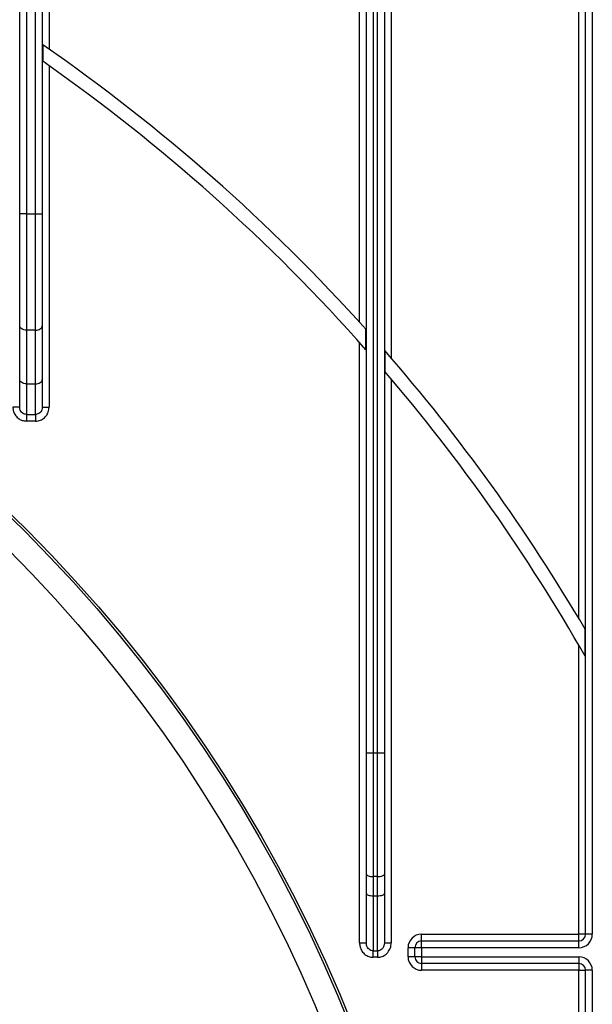
# Model space of a CAD drawing. Units: millimetres. Extents: x 7 to 419, y -29 to 291.
# Drawn here: x 122 to 135, y 182 to 204 of the extents above; entities that cross this region are included whole.
import ezdxf

# ---------------------------------------------------------------- set-up
doc = ezdxf.new("R2010")
doc.units = ezdxf.units.MM

msp = doc.modelspace()

# ---------------------------------------------------------------- linework, layer by layer
at = {"color": 7, "linetype": 'Continuous', "lineweight": 25}
for p, q in [((129.747587, 197.285814), (129.747587, 215.052258)), ((122.227587, 199.682439), (122.227587, 214.374065)), ((122.377587, 214.374065), (122.377587, 199.682439)), ((122.577587, 199.682439), (122.577587, 214.374065)), ((122.727587, 214.374065), (122.727587, 199.682439)), ((122.877587, 214.427563), (122.877587, 203.323904)), ((129.897587, 187.762874), (129.897587, 206.545687)), ((130.297587, 206.545687), (130.297587, 187.762874)), ((134.747587, 183.752258), (134.747587, 206.545687)), ((122.736166, 203.422033), (122.736166, 203.056773)), ((122.877587, 202.957561), (122.877587, 195.406041)), ((122.377587, 199.682439), (122.227587, 199.682439)), ((122.227587, 197.207707), (122.227587, 199.682439)), ((122.377587, 199.682439), (122.577587, 199.682439)), ((122.377587, 199.682439), (122.377587, 197.111289)), ((122.577587, 197.111289), (122.577587, 199.682439)), ((122.577587, 199.682439), (122.727587, 199.682439)), ((122.727587, 199.682439), (122.727587, 197.207707)), ((122.227587, 196.01981), (122.227587, 197.207707)), ((122.577587, 197.111289), (122.377587, 197.111289)), ((122.377587, 197.111289), (122.377587, 195.923392)), ((122.577587, 195.923392), (122.577587, 197.111289)), ((122.727587, 197.207707), (122.727587, 196.01981)), ((129.889009, 196.678517), (129.889009, 197.129321)), ((129.747587, 183.558714), (129.747587, 196.837624)), ((130.306166, 196.658038), (130.306166, 196.199171)), ((122.227587, 195.406041), (122.227587, 196.01981)), ((122.727587, 196.01981), (122.727587, 195.406041)), ((130.447587, 196.033167), (130.447587, 183.558714)), ((122.377587, 195.923392), (122.577587, 195.923392)), ((122.377587, 195.923392), (122.377587, 195.24652)), ((122.577587, 195.24652), (122.577587, 195.923392)), ((122.227587, 195.406041), (122.077587, 195.406041)), ((122.727587, 195.406041), (122.877587, 195.406041)), ((122.377587, 195.24652), (122.577587, 195.24652)), ((122.377587, 195.24652), (122.377587, 195.099336)), ((122.577587, 195.24652), (122.577587, 195.099336)), ((122.577587, 195.099336), (122.377587, 195.099336)), ((134.739009, 189.897553), (134.739009, 190.496963)), ((134.597587, 183.752258), (134.597587, 190.14382)), ((129.897587, 185.078016), (129.897587, 187.762874)), ((129.897587, 187.762874), (130.047587, 187.762874)), ((130.047587, 187.762874), (130.047587, 185.026713)), ((130.047587, 187.762874), (130.147587, 187.762874)), ((130.147587, 185.026713), (130.147587, 187.762874)), ((130.147587, 187.762874), (130.297587, 187.762874)), ((130.297587, 187.762874), (130.297587, 185.078016)), ((129.897587, 184.651523), (129.897587, 185.078016)), ((130.147587, 185.026713), (130.047587, 185.026713)), ((130.047587, 185.026713), (130.047587, 184.60022)), ((130.147587, 184.60022), (130.147587, 185.026713)), ((130.297587, 185.078016), (130.297587, 184.651523)), ((129.897587, 183.558714), (129.897587, 184.651523)), ((130.047587, 184.60022), (130.147587, 184.60022)), ((130.047587, 184.60022), (130.047587, 183.382962)), ((130.147587, 183.382962), (130.147587, 184.60022)), ((130.297587, 184.651523), (130.297587, 183.558714)), ((131.12035, 183.602258), (131.12035, 183.752258)), ((131.12035, 183.752258), (134.597587, 183.752258)), ((131.12035, 183.452258), (131.12035, 183.602258)), ((131.12035, 183.602258), (134.597587, 183.602258)), ((134.597587, 183.602258), (134.597587, 183.752258)), ((134.747587, 183.752258), (134.597587, 183.752258)), ((134.597587, 183.452258), (134.597587, 183.602258)), ((134.897587, 183.752258), (134.747587, 183.752258)), ((129.747587, 183.558714), (129.897587, 183.558714)), ((130.047587, 183.382962), (130.147587, 183.382962)), ((130.047587, 183.240364), (130.047587, 183.382962)), ((130.147587, 183.382962), (130.147587, 183.240364)), ((130.297587, 183.558714), (130.447587, 183.558714)), ((130.82035, 183.252258), (130.82035, 183.452258)), ((130.97035, 183.452258), (130.82035, 183.452258)), ((130.97035, 183.252258), (130.97035, 183.452258)), ((131.12035, 183.452258), (130.97035, 183.452258)), ((131.12035, 183.452258), (131.12035, 183.252258)), ((134.597587, 183.452258), (131.12035, 183.452258)), ((130.147587, 183.240364), (130.047587, 183.240364)), ((130.97035, 183.252258), (130.82035, 183.252258)), ((131.12035, 183.252258), (130.97035, 183.252258)), ((131.12035, 183.252258), (134.597587, 183.252258)), ((131.12035, 183.252258), (131.12035, 183.102258)), ((134.597587, 183.252258), (134.597587, 183.102258)), ((134.597587, 183.102258), (131.12035, 183.102258)), ((131.12035, 183.102258), (131.12035, 182.952258)), ((134.597587, 182.952258), (131.12035, 182.952258)), ((134.597587, 183.102258), (134.597587, 182.952258)), ((134.597587, 182.952258), (134.747587, 182.952258)), ((134.597587, 149.560696), (134.597587, 182.952258)), ((134.897587, 182.952258), (134.747587, 182.952258)), ((134.747587, 146.930451), (134.747587, 182.952258)), ((134.897587, 182.952258), (134.897587, 146.696355))]:
    msp.add_line(p, q, dxfattribs=at)
at = {"color": 1, "linetype": 'Continuous', "lineweight": 25}
for p, q in [((130.047587, 206.545687), (130.047587, 187.762874)), ((130.147587, 187.762874), (130.147587, 206.545687)), ((130.447587, 206.545687), (130.447587, 196.494893)), ((134.597587, 190.736163), (134.597587, 206.545687)), ((134.897587, 206.545687), (134.897587, 183.752258))]:
    msp.add_line(p, q, dxfattribs=at)
at = {"color": 7, "linetype": 'Continuous', "lineweight": 25, "flags": 128}
for points in [[(122.377587, 197.111289), (122.348324, 197.113141), (122.320185, 197.118628), (122.294252, 197.127538), (122.271521, 197.139529), (122.252867, 197.15414), (122.239005, 197.170809), (122.230469, 197.188896), (122.227587, 197.207707)], [(122.577587, 197.111289), (122.606851, 197.113141), (122.63499, 197.118628), (122.660923, 197.127538), (122.683653, 197.139529), (122.702308, 197.15414), (122.716169, 197.170809), (122.724705, 197.188896), (122.727587, 197.207707)], [(122.377587, 195.923392), (122.348324, 195.925245), (122.320185, 195.930732), (122.294252, 195.939642), (122.271521, 195.951633), (122.252867, 195.966243), (122.239005, 195.982913), (122.230469, 196.001), (122.227587, 196.01981)], [(122.577587, 195.923392), (122.606851, 195.925245), (122.63499, 195.930732), (122.660923, 195.939642), (122.683653, 195.951633), (122.702308, 195.966243), (122.716169, 195.982913), (122.724705, 196.001), (122.727587, 196.01981)], [(129.897587, 185.078016), (129.900469, 185.068007), (129.909005, 185.058383), (129.922867, 185.049513), (129.941521, 185.041739), (129.964252, 185.035359), (129.990185, 185.030618), (130.018324, 185.027699), (130.047587, 185.026713)], [(130.147587, 185.026713), (130.176851, 185.027699), (130.20499, 185.030618), (130.230923, 185.035359), (130.253653, 185.041739), (130.272308, 185.049513), (130.286169, 185.058383), (130.294705, 185.068007), (130.297587, 185.078016)], [(129.897587, 184.651523), (129.900469, 184.641515), (129.909005, 184.63189), (129.922867, 184.623021), (129.941521, 184.615247), (129.964252, 184.608866), (129.990185, 184.604125), (130.018324, 184.601206), (130.047587, 184.60022)], [(130.147587, 184.60022), (130.176851, 184.601206), (130.20499, 184.604125), (130.230923, 184.608866), (130.253653, 184.615247), (130.272308, 184.623021), (130.286169, 184.63189), (130.294705, 184.641515), (130.297587, 184.651523)]]:
    msp.add_lwpolyline(points, dxfattribs=at)
at = {"color": 7, "linetype": 'Continuous', "lineweight": 25}
for radius in [32.3, 32.247102, 31.7, 25.5, 25.2]:
    msp.add_circle((99.547587, 169.852258), radius, dxfattribs=at)
for centre, radius, start, end in [((99.547587, 169.852258), 40.8, 41.9556721, 55.3649268), ((99.547587, 169.852258), 40.5, 41.4813906, 55.0712389), ((99.547587, 169.852258), 40.8, 30.3976032, 41.0718103), ((99.547587, 169.852258), 40.5, 29.6661607, 40.5824086), ((131.12035, 183.452258), 0.3, 90, 180), ((131.12035, 183.452258), 0.15, 90, 180), ((134.597587, 183.752258), 0.3, 270, 0), ((134.597587, 183.752258), 0.15, 270, 0), ((131.12035, 183.252258), 0.3, 180, 270), ((131.12035, 183.252258), 0.15, 180, 270), ((134.597587, 182.952258), 0.3, 0, 90), ((134.597587, 182.952258), 0.15, 0, 90)]:
    msp.add_arc(centre, radius, start, end, dxfattribs=at)
for points, knots in [([(122.077587, 195.406041), (122.079314, 195.38124), (122.083406, 195.322446), (122.12135, 195.235918), (122.189135, 195.160352), (122.27788, 195.109195), (122.344349, 195.102623), (122.377587, 195.099336)], [0, 0, 0, 0, 0.156505082, 0.371023446, 0.581720328, 0.790832839, 1, 1, 1, 1]), ([(122.377587, 195.24652), (122.36094, 195.248228), (122.327483, 195.251663), (122.283003, 195.278324), (122.249168, 195.317656), (122.23044, 195.362608), (122.228439, 195.393073), (122.227587, 195.406041)], [0, 0, 0, 0, 0.2032882835, 0.4085662418, 0.6190543591, 0.8378437365, 1, 1, 1, 1]), ([(122.727587, 195.406041), (122.725917, 195.387712), (122.72261, 195.351407), (122.696068, 195.302818), (122.656819, 195.266817), (122.614628, 195.248858), (122.58761, 195.247152), (122.577587, 195.24652)], [0, 0, 0, 0, 0.228497425, 0.452586868, 0.668803571, 0.877139014, 1, 1, 1, 1]), ([(122.577587, 195.099336), (122.59762, 195.10056), (122.651421, 195.103846), (122.73533, 195.138242), (122.813799, 195.207357), (122.867356, 195.300651), (122.874177, 195.370917), (122.877587, 195.406041)], [0, 0, 0, 0, 0.126526271, 0.339816402, 0.557752552, 0.778936615, 1, 1, 1, 1]), ([(129.747587, 183.558714), (129.749799, 183.529232), (129.7546, 183.465211), (129.795843, 183.37496), (129.863432, 183.300324), (129.950264, 183.25008), (130.015139, 183.243604), (130.047587, 183.240364)], [0, 0, 0, 0, 0.182287755, 0.395839427, 0.599743734, 0.799804014, 1, 1, 1, 1]), ([(130.047587, 183.382962), (130.031293, 183.384751), (129.9983, 183.388374), (129.954681, 183.416218), (129.921044, 183.457393), (129.900933, 183.507153), (129.898656, 183.542239), (129.897587, 183.558714)], [0, 0, 0, 0, 0.186400268, 0.377440163, 0.580382704, 0.802966642, 1, 1, 1, 1]), ([(130.297587, 183.558714), (130.295877, 183.537726), (130.292529, 183.496652), (130.264663, 183.441763), (130.223277, 183.402389), (130.181148, 183.384855), (130.15577, 183.383424), (130.147587, 183.382962)], [0, 0, 0, 0, 0.250467831, 0.490187746, 0.708231865, 0.905926761, 1, 1, 1, 1]), ([(130.147587, 183.240364), (130.163933, 183.241215), (130.214176, 183.243828), (130.297084, 183.275201), (130.379828, 183.346241), (130.436825, 183.445582), (130.444002, 183.521023), (130.447587, 183.558714)], [0, 0, 0, 0, 0.101306041, 0.31140359, 0.534349016, 0.767355119, 1, 1, 1, 1])]:
    msp.add_open_spline(points, degree=3, knots=knots, dxfattribs=at)

doc.saveas('drawing.dxf')
